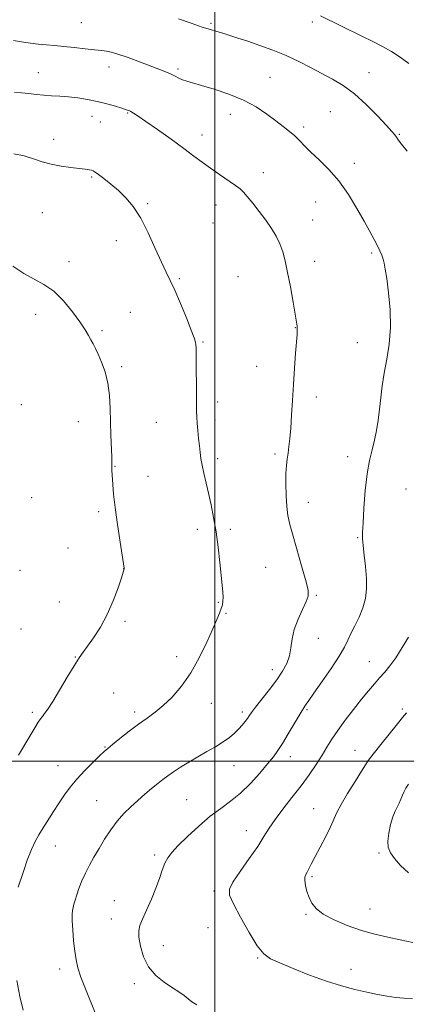
# Model space of a CAD drawing. Extents: x 2192300 to 2195200, y 344800 to 347700.
# Drawn here: x 2194421 to 2194578, y 346901 to 347300 of the extents above; entities that cross this region are included whole.
import ezdxf

# ---------------------------------------------------------------- set-up
doc = ezdxf.new("R2010")
doc.units = 0
doc.header["$MEASUREMENT"] = 0
for name, color, linetype, lineweight in [('32000', 7, 'Continuous', 0), ('DTM SPOT ELEVATION', 2, 'Continuous', 13), ('INDEX CONTOUR', 41, 'Continuous', 13), ('INTERMEDIATE CONTOUR', 44, 'Continuous', 0)]:
    doc.layers.add(name, color=color, linetype=linetype, lineweight=lineweight)

msp = doc.modelspace()

# ---------------------------------------------------------------- linework, layer by layer
at = {"layer": '32000', "flags": 128}
for points in [[(2194500, 347500), (2194500, 345000)], [(2195000, 347000), (2192500, 347000)]]:
    msp.add_lwpolyline(points, dxfattribs=at)
at = {"layer": 'DTM SPOT ELEVATION'}
for p in [(2194445.87, 347299.2, 1222.91), (2194498.51, 347298.96, 1221.76), (2194539.51, 347299.55, 1220.33), (2194428.49, 347278.99, 1225.27), (2194457.14, 347281.23, 1224.66), (2194485.11, 347280.49, 1223.71), (2194562.56, 347278.96, 1221.13), (2194522.45, 347277.16, 1223.15), (2194464.65, 347262.64, 1226.11), (2194506.36, 347262.17, 1224.61), (2194546.82, 347263.19, 1223.2), (2194450.29, 347261.31, 1226.62), (2194453.64, 347259.03, 1226.71), (2194494.85, 347253.78, 1225.41), (2194536.05, 347257.01, 1223.67), (2194574.84, 347254.04, 1221.87), (2194434.75, 347251.92, 1227.4), (2194556.6, 347242.29, 1223.55), (2194519.7, 347238.44, 1225.35), (2194450.14, 347236.77, 1228.17), (2194472.79, 347225.84, 1227.82), (2194540.89, 347226.6, 1224.76), (2194430.06, 347222.32, 1229.08), (2194500.44, 347225.4, 1226.68), (2194499.26, 347218.06, 1227.04), (2194539.7, 347219.28, 1225.14), (2194460.11, 347210.94, 1228.59), (2194563.65, 347205.84, 1224.2), (2194440.94, 347202.36, 1229.53), (2194540.47, 347202.49, 1225.33), (2194485.6, 347195.49, 1227.81), (2194509.42, 347196.36, 1227.19), (2194465.77, 347181.88, 1229.23), (2194427.35, 347181, 1230.55), (2194454.36, 347174.41, 1229.79), (2194532.64, 347175.62, 1226.05), (2194495.23, 347169.84, 1227.84), (2194557.77, 347169.58, 1224.66), (2194462.25, 347159.82, 1229.73), (2194516.93, 347159.98, 1226.78), (2194541.23, 347147.53, 1225.5), (2194421.65, 347144.5, 1231.35), (2194501.23, 347145.47, 1227.51), (2194500.07, 347138.28, 1227.58), (2194444.74, 347137.56, 1230.74), (2194476.37, 347137.27, 1228.93), (2194501.21, 347122.5, 1227.61), (2194524.37, 347124.45, 1226.31), (2194553.83, 347123.34, 1224.59), (2194459.63, 347119.39, 1229.93), (2194472.9, 347115.41, 1229.25), (2194577.48, 347110.24, 1222.76), (2194425.8, 347106.77, 1231.66), (2194537.87, 347104.84, 1225.33), (2194452.9, 347101.12, 1230.33), (2194506.27, 347093.93, 1227.68), (2194492.92, 347093.88, 1228.45), (2194557.88, 347090.49, 1224.14), (2194440.51, 347086.39, 1231.06), (2194463.1, 347078.01, 1230.01), (2194520.59, 347078.47, 1226.98), (2194421.12, 347077.24, 1231.83), (2194541.15, 347067.11, 1225.84), (2194437.06, 347064.43, 1230.92), (2194501.49, 347064.29, 1228.13), (2194504.52, 347059.94, 1227.86), (2194463.58, 347056.59, 1229.7), (2194421.4, 347053.5, 1231.51), (2194542.01, 347049.8, 1225.23), (2194443.52, 347042.19, 1230.07), (2194484.63, 347042.3, 1228.53), (2194562.63, 347040.34, 1222.84), (2194523.34, 347037.08, 1226.55), (2194459, 347027.57, 1228.89), (2194498.68, 347023.39, 1227.29), (2194426.06, 347019.79, 1230.29), (2194467.48, 347019.94, 1228.39), (2194511.21, 347019.82, 1226.36), (2194537.39, 347020.89, 1223.82), (2194575.98, 347021.13, 1220.26), (2194455.53, 347005.66, 1228.09), (2194556.8, 347004.33, 1220.69), (2194530.59, 347001.77, 1223.4), (2194436.5, 346998.08, 1228.81), (2194507.75, 346998.1, 1225.19), (2194452.12, 346984.01, 1226.88), (2194488.63, 346984.31, 1224.95), (2194540.1, 346980.69, 1220.81), (2194512.82, 346971.83, 1222.7), (2194435.41, 346965.62, 1227.27), (2194566.6, 346962.77, 1218.15), (2194475.66, 346961.97, 1224.33), (2194539.42, 346953.12, 1219.77), (2194499.66, 346947.35, 1222.34), (2194459.3, 346943.47, 1224.7), (2194562.92, 346940.02, 1219.2), (2194458.12, 346936.05, 1224.63), (2194536.95, 346937.85, 1220.17), (2194497.27, 346932.43, 1222.5), (2194479.12, 346925.2, 1223.37), (2194517.39, 346920.25, 1222.13), (2194437.2, 346915.73, 1226.55), (2194555.18, 346915.6, 1221.29), (2194467.35, 346909.79, 1224.35)]:
    msp.add_point(p, dxfattribs=at)
at = {"layer": 'INDEX CONTOUR'}
for points in [[(2194578.679, 347282.755, 1220), (2194575.193, 347285.209, 1220), (2194571.664, 347287.518, 1220), (2194568.011, 347289.631, 1220), (2194564.073, 347291.681, 1220), (2194559.671, 347293.85, 1220), (2194542.922, 347302.003, 1220)], [(2194420.488, 347002.394, 1230), (2194425.014, 347010.141, 1230), (2194427.014, 347013.511, 1230), (2194428.402, 347015.74, 1230), (2194429.346, 347017.109, 1230), (2194430.128, 347018.108, 1230), (2194431.032, 347019.241, 1230), (2194432.335, 347021.062, 1230), (2194434.319, 347024.143, 1230), (2194437.107, 347028.753, 1230), (2194440.211, 347033.977, 1230), (2194442.992, 347038.601, 1230), (2194445.011, 347041.775, 1230), (2194446.642, 347044.111, 1230), (2194448.46, 347046.583, 1230), (2194450.879, 347049.975, 1230), (2194453.671, 347054.302, 1230), (2194456.444, 347059.385, 1230), (2194458.859, 347064.929, 1230), (2194460.784, 347070.186, 1230), (2194462.137, 347074.289, 1230), (2194463.271, 347077.863, 1230), (2194463.29, 347077.975, 1230), (2194463.293, 347078.061, 1230), (2194463.283, 347078.148, 1230), (2194461.64, 347088.709, 1230), (2194460.572, 347095.852, 1230), (2194459.621, 347102.773, 1230), (2194459.008, 347108.202, 1230), (2194458.679, 347112.127, 1230), (2194458.342, 347117.905, 1230), (2194458.307, 347118.777, 1230), (2194458.28, 347120.974, 1230), (2194458.218, 347123.36, 1230), (2194457.92, 347132.034, 1230), (2194457.766, 347137.433, 1230), (2194457.633, 347142.89, 1230), (2194457.348, 347148.194, 1230), (2194456.697, 347153.197, 1230), (2194455.551, 347157.751, 1230), (2194454.131, 347161.699, 1230), (2194452.743, 347164.885, 1230), (2194451.621, 347167.239, 1230), (2194450.696, 347169.045, 1230), (2194449.826, 347170.672, 1230), (2194448.842, 347172.483, 1230), (2194447.46, 347174.809, 1230), (2194445.37, 347177.971, 1230), (2194442.375, 347182.097, 1230), (2194438.718, 347186.528, 1230), (2194434.759, 347190.406, 1230), (2194430.777, 347193.15, 1230), (2194426.755, 347195.265, 1230), (2194422.594, 347197.534, 1230), (2194418.218, 347200.549, 1230)], [(2194580.231, 346926.472, 1220), (2194575.187, 346927.495, 1220), (2194570.095, 346928.579, 1220), (2194564.879, 346929.827, 1220), (2194559.422, 346931.402, 1220), (2194553.739, 346933.399, 1220), (2194548.372, 346935.667, 1220), (2194543.994, 346937.989, 1220), (2194541.081, 346940.209, 1220), (2194539.327, 346942.401, 1220), (2194538.227, 346944.699, 1220), (2194537.377, 346947.162, 1220), (2194536.761, 346949.553, 1220), (2194536.463, 346951.557, 1220), (2194536.535, 346952.972, 1220), (2194536.902, 346954.019, 1220), (2194537.46, 346955.029, 1220), (2194538.155, 346956.332, 1220), (2194539.143, 346958.253, 1220), (2194540.631, 346961.115, 1220), (2194542.705, 346965.05, 1220), (2194544.979, 346969.417, 1220), (2194546.94, 346973.383, 1220), (2194549.473, 346979.118, 1220), (2194551.192, 346982.431, 1220), (2194553.861, 346986.92, 1220), (2194556.903, 346991.788, 1220), (2194559.49, 346995.889, 1220), (2194561.09, 346998.477, 1220), (2194562.352, 347000.385, 1220), (2194564.219, 347002.846, 1220), (2194567.31, 347006.693, 1220), (2194574.122, 347015.078, 1220), (2194576.167, 347017.66, 1220), (2194577.746, 347019.616, 1220)]]:
    msp.add_polyline3d(points, dxfattribs=at)
at = {"layer": 'INTERMEDIATE CONTOUR'}
for points in [[(2194577.987, 347247.189, 1222), (2194575.699, 347250.056, 1222), (2194574.384, 347251.782, 1222), (2194573.618, 347252.844, 1222), (2194572.951, 347253.743, 1222), (2194571.818, 347255.093, 1222), (2194569.629, 347257.533, 1222), (2194566.008, 347261.434, 1222), (2194561.435, 347266.069, 1222), (2194556.607, 347270.443, 1222), (2194552.067, 347273.804, 1222), (2194547.741, 347276.393, 1222), (2194538.853, 347281.104, 1222), (2194534.038, 347283.569, 1222), (2194528.93, 347285.953, 1222), (2194523.573, 347288.131, 1222), (2194518.29, 347290.053, 1222), (2194513.468, 347291.69, 1222), (2194509.41, 347293.024, 1222), (2194506.059, 347294.091, 1222), (2194503.271, 347294.939, 1222), (2194500.829, 347295.647, 1222), (2194498.232, 347296.418, 1222), (2194494.905, 347297.49, 1222), (2194490.467, 347299.016, 1222), (2194485.311, 347300.819, 1222)], [(2194492.737, 346901.172, 1224), (2194490.755, 346902.407, 1224), (2194489.239, 346903.658, 1224), (2194487.573, 346904.955, 1224), (2194485.496, 346906.412, 1224), (2194482.836, 346908.165, 1224), (2194479.552, 346910.348, 1224), (2194476.117, 346913.099, 1224), (2194473.133, 346916.553, 1224), (2194471.069, 346920.703, 1224), (2194469.856, 346924.964, 1224), (2194469.294, 346928.608, 1224), (2194469.227, 346931.179, 1224), (2194469.683, 346933.308, 1224), (2194470.732, 346935.895, 1224), (2194472.374, 346939.585, 1224), (2194474.301, 346943.987, 1224), (2194476.128, 346948.454, 1224), (2194477.571, 346952.44, 1224), (2194478.72, 346955.822, 1224), (2194479.765, 346958.579, 1224), (2194480.933, 346960.799, 1224), (2194482.605, 346962.983, 1224), (2194485.203, 346965.742, 1224), (2194488.975, 346969.464, 1224), (2194493.484, 346973.658, 1224), (2194498.121, 346977.612, 1224), (2194502.415, 346980.838, 1224), (2194506.44, 346983.743, 1224), (2194510.412, 346986.96, 1224), (2194514.442, 346990.9, 1224), (2194518.243, 346995.095, 1224), (2194521.429, 346998.856, 1224), (2194523.762, 347001.735, 1224), (2194525.617, 347004.255, 1224), (2194527.519, 347007.178, 1224), (2194529.824, 347010.988, 1224), (2194534.211, 347018.44, 1224), (2194535.455, 347020.501, 1224), (2194536.134, 347021.562, 1224), (2194536.563, 347022.204, 1224), (2194537.079, 347023.014, 1224), (2194538.126, 347024.591, 1224), (2194540.167, 347027.535, 1224), (2194543.429, 347032.15, 1224), (2194547.183, 347037.537, 1224), (2194550.465, 347042.5, 1224), (2194552.581, 347046.166, 1224), (2194553.918, 347048.965, 1224), (2194555.138, 347051.648, 1224), (2194556.727, 347054.805, 1224), (2194558.48, 347058.366, 1224), (2194560.019, 347062.095, 1224), (2194561.04, 347065.837, 1224), (2194561.527, 347069.741, 1224), (2194561.54, 347074.036, 1224), (2194561.168, 347078.795, 1224), (2194560.616, 347083.463, 1224), (2194560.126, 347087.331, 1224), (2194559.884, 347090.037, 1224), (2194559.892, 347092.616, 1224), (2194560.102, 347096.448, 1224), (2194560.479, 347102.44, 1224), (2194561.037, 347109.594, 1224), (2194561.801, 347116.433, 1224), (2194562.766, 347121.843, 1224), (2194563.816, 347126.138, 1224), (2194564.804, 347129.993, 1224), (2194565.617, 347133.966, 1224), (2194566.27, 347138.159, 1224), (2194566.814, 347142.558, 1224), (2194567.312, 347147.163, 1224), (2194567.888, 347152.032, 1224), (2194568.679, 347157.24, 1224), (2194569.735, 347162.861, 1224), (2194570.743, 347168.98, 1224), (2194571.297, 347175.684, 1224), (2194571.125, 347182.888, 1224), (2194570.472, 347189.817, 1224), (2194569.715, 347195.526, 1224), (2194569.143, 347199.346, 1224), (2194568.705, 347201.728, 1224), (2194568.265, 347203.399, 1224), (2194567.699, 347204.992, 1224), (2194566.937, 347206.752, 1224), (2194565.918, 347208.826, 1224), (2194564.578, 347211.377, 1224), (2194562.812, 347214.624, 1224), (2194560.511, 347218.802, 1224), (2194557.604, 347223.99, 1224), (2194554.172, 347229.655, 1224), (2194550.338, 347235.113, 1224), (2194546.272, 347239.804, 1224), (2194542.337, 347243.685, 1224), (2194538.943, 347246.838, 1224), (2194536.364, 347249.37, 1224), (2194534.325, 347251.469, 1224), (2194532.416, 347253.346, 1224), (2194530.276, 347255.203, 1224), (2194527.752, 347257.206, 1224), (2194524.738, 347259.514, 1224), (2194521.129, 347262.209, 1224), (2194516.807, 347265.084, 1224), (2194511.652, 347267.857, 1224), (2194505.715, 347270.284, 1224), (2194499.733, 347272.277, 1224), (2194494.614, 347273.786, 1224), (2194491.022, 347274.805, 1224), (2194488.65, 347275.507, 1224), (2194486.947, 347276.109, 1224), (2194485.434, 347276.785, 1224), (2194483.927, 347277.539, 1224), (2194482.316, 347278.33, 1224), (2194480.444, 347279.156, 1224), (2194477.973, 347280.155, 1224), (2194474.518, 347281.507, 1224), (2194469.914, 347283.285, 1224), (2194464.883, 347285.155, 1224), (2194460.366, 347286.686, 1224), (2194457.004, 347287.568, 1224), (2194454.253, 347287.995, 1224), (2194451.264, 347288.29, 1224), (2194447.427, 347288.702, 1224), (2194443.08, 347289.193, 1224), (2194438.793, 347289.652, 1224), (2194435.008, 347290, 1224), (2194431.635, 347290.287, 1224), (2194428.451, 347290.598, 1224), (2194425.318, 347290.988, 1224), (2194422.435, 347291.408, 1224), (2194418.409, 347292.051, 1224)], [(2194451.744, 346897.244, 1226), (2194447.58, 346907.647, 1226), (2194445.762, 346912.411, 1226), (2194444.528, 346916.19, 1226), (2194443.759, 346919.471, 1226), (2194443.239, 346922.978, 1226), (2194442.794, 346927.184, 1226), (2194442.436, 346931.547, 1226), (2194442.22, 346935.272, 1226), (2194442.187, 346937.785, 1226), (2194442.312, 346939.398, 1226), (2194442.556, 346940.64, 1226), (2194442.894, 346941.981, 1226), (2194443.371, 346943.628, 1226), (2194444.047, 346945.731, 1226), (2194444.972, 346948.374, 1226), (2194446.144, 346951.402, 1226), (2194447.553, 346954.595, 1226), (2194449.187, 346957.792, 1226), (2194451.041, 346961.065, 1226), (2194453.108, 346964.542, 1226), (2194455.378, 346968.283, 1226), (2194457.826, 346972.074, 1226), (2194460.423, 346975.634, 1226), (2194463.14, 346978.754, 1226), (2194465.946, 346981.516, 1226), (2194468.812, 346984.073, 1226), (2194471.686, 346986.536, 1226), (2194474.425, 346988.836, 1226), (2194476.865, 346990.855, 1226), (2194478.932, 346992.537, 1226), (2194480.926, 346994.062, 1226), (2194483.233, 346995.673, 1226), (2194486.144, 346997.546, 1226), (2194489.53, 346999.613, 1226), (2194493.164, 347001.737, 1226), (2194496.819, 347003.812, 1226), (2194500.292, 347005.812, 1226), (2194503.382, 347007.734, 1226), (2194505.943, 347009.575, 1226), (2194508.026, 347011.332, 1226), (2194509.733, 347013.005, 1226), (2194511.151, 347014.58, 1226), (2194512.309, 347016.018, 1226), (2194513.222, 347017.268, 1226), (2194513.977, 347018.372, 1226), (2194514.945, 347019.744, 1226), (2194516.571, 347021.888, 1226), (2194519.12, 347025.122, 1226), (2194522.17, 347029.013, 1226), (2194525.12, 347032.937, 1226), (2194527.478, 347036.421, 1226), (2194529.182, 347039.584, 1226), (2194530.28, 347042.685, 1226), (2194530.887, 347045.954, 1226), (2194531.392, 347049.484, 1226), (2194532.251, 347053.333, 1226), (2194533.755, 347057.455, 1226), (2194535.533, 347061.398, 1226), (2194537.049, 347064.607, 1226), (2194537.853, 347066.833, 1226), (2194537.848, 347069.061, 1226), (2194537.027, 347072.582, 1226), (2194535.461, 347078.219, 1226), (2194531.756, 347091.16, 1226), (2194530.468, 347095.839, 1226), (2194529.645, 347099.527, 1226), (2194529.156, 347103.216, 1226), (2194528.883, 347107.611, 1226), (2194528.786, 347112.277, 1226), (2194528.85, 347116.494, 1226), (2194529.05, 347119.747, 1226), (2194529.346, 347122.334, 1226), (2194529.697, 347124.755, 1226), (2194530.064, 347127.473, 1226), (2194530.431, 347130.788, 1226), (2194530.785, 347134.963, 1226), (2194531.121, 347140.16, 1226), (2194531.469, 347146.163, 1226), (2194531.866, 347152.654, 1226), (2194532.327, 347159.248, 1226), (2194532.788, 347165.279, 1226), (2194533.382, 347172.938, 1226), (2194533.469, 347174.498, 1226), (2194533.463, 347175.362, 1226), (2194533.378, 347176.213, 1226), (2194533.125, 347177.813, 1226), (2194531.719, 347186.025, 1226), (2194530.642, 347192.149, 1226), (2194529.554, 347198.046, 1226), (2194528.582, 347202.745, 1226), (2194527.606, 347206.439, 1226), (2194526.445, 347209.611, 1226), (2194524.942, 347212.687, 1226), (2194523.047, 347215.844, 1226), (2194520.736, 347219.196, 1226), (2194518.064, 347222.76, 1226), (2194515.395, 347226.147, 1226), (2194513.173, 347228.867, 1226), (2194511.647, 347230.619, 1226), (2194510.296, 347231.863, 1226), (2194508.406, 347233.244, 1226), (2194501.896, 347237.688, 1226), (2194498.254, 347240.232, 1226), (2194494.946, 347242.652, 1226), (2194491.55, 347245.205, 1226), (2194487.44, 347248.268, 1226), (2194482.27, 347252.028, 1226), (2194476.808, 347255.93, 1226), (2194472.103, 347259.231, 1226), (2194468.943, 347261.377, 1226), (2194467.071, 347262.567, 1226), (2194465.972, 347263.188, 1226), (2194465.136, 347263.594, 1226), (2194464.097, 347263.99, 1226), (2194462.394, 347264.545, 1226), (2194459.703, 347265.373, 1226), (2194456.241, 347266.357, 1226), (2194452.364, 347267.321, 1226), (2194448.386, 347268.122, 1226), (2194444.46, 347268.737, 1226), (2194440.701, 347269.174, 1226), (2194437.193, 347269.454, 1226), (2194433.893, 347269.659, 1226), (2194430.728, 347269.883, 1226), (2194427.639, 347270.19, 1226), (2194424.62, 347270.529, 1226), (2194421.676, 347270.818, 1226), (2194418.798, 347271.002, 1226)], [(2194420.305, 346948.959, 1228), (2194422.411, 346955.228, 1228), (2194424.009, 346959.797, 1228), (2194425.657, 346964.105, 1228), (2194427.182, 346967.443, 1228), (2194428.698, 346970.161, 1228), (2194430.4, 346972.877, 1228), (2194434.637, 346979.534, 1228), (2194436.884, 346983.01, 1228), (2194439.061, 346986.259, 1228), (2194441.373, 346989.417, 1228), (2194444.1, 346992.705, 1228), (2194447.371, 346996.223, 1228), (2194450.698, 346999.574, 1228), (2194453.44, 347002.237, 1228), (2194455.208, 347003.906, 1228), (2194456.612, 347005.135, 1228), (2194458.512, 347006.69, 1228), (2194461.518, 347009.118, 1228), (2194465.253, 347012.068, 1228), (2194469.089, 347014.969, 1228), (2194472.552, 347017.427, 1228), (2194475.794, 347019.759, 1228), (2194479.113, 347022.462, 1228), (2194482.728, 347025.955, 1228), (2194486.508, 347030.358, 1228), (2194490.241, 347035.715, 1228), (2194493.717, 347041.907, 1228), (2194496.754, 347048.169, 1228), (2194499.173, 347053.572, 1228), (2194500.861, 347057.426, 1228), (2194501.95, 347060.005, 1228), (2194502.636, 347061.822, 1228), (2194503.08, 347063.337, 1228), (2194503.331, 347064.808, 1228), (2194503.403, 347066.437, 1228), (2194503.308, 347068.461, 1228), (2194503.053, 347071.249, 1228), (2194502.079, 347080.532, 1228), (2194501.37, 347086.693, 1228), (2194500.52, 347092.95, 1228), (2194499.545, 347098.703, 1228), (2194498.497, 347103.893, 1228), (2194497.441, 347108.595, 1228), (2194495.554, 347116.65, 1228), (2194494.857, 347119.889, 1228), (2194494.384, 347122.588, 1228), (2194494.06, 347125.062, 1228), (2194493.776, 347127.706, 1228), (2194493.458, 347130.774, 1228), (2194493.14, 347133.98, 1228), (2194492.885, 347136.895, 1228), (2194492.736, 347139.316, 1228), (2194492.666, 347141.919, 1228), (2194492.627, 347145.598, 1228), (2194492.458, 347165.447, 1228), (2194492.418, 347167.483, 1228), (2194492.342, 347168.709, 1228), (2194492.159, 347169.777, 1228), (2194491.626, 347171.469, 1228), (2194490.457, 347174.594, 1228), (2194488.498, 347179.601, 1228), (2194486.124, 347185.48, 1228), (2194483.836, 347190.859, 1228), (2194481.989, 347194.806, 1228), (2194480.312, 347198.153, 1228), (2194478.389, 347202.173, 1228), (2194475.911, 347207.733, 1228), (2194473.021, 347214.073, 1228), (2194469.973, 347220.024, 1228), (2194466.968, 347224.69, 1228), (2194463.986, 347228.258, 1228), (2194460.955, 347231.184, 1228), (2194457.874, 347233.817, 1228), (2194455.044, 347236.068, 1228), (2194452.84, 347237.739, 1228), (2194451.501, 347238.714, 1228), (2194450.718, 347239.182, 1228), (2194450.045, 347239.411, 1228), (2194449.069, 347239.63, 1228), (2194447.505, 347239.889, 1228), (2194445.099, 347240.195, 1228), (2194441.725, 347240.569, 1228), (2194437.771, 347241.092, 1228), (2194433.754, 347241.859, 1228), (2194430.051, 347242.918, 1228), (2194426.489, 347244.113, 1228), (2194422.754, 347245.242, 1228), (2194418.619, 347246.144, 1228)], [(2194580.122, 346903.755, 1222), (2194576.691, 346903.845, 1222), (2194573.415, 346904.204, 1222), (2194569.893, 346904.749, 1222), (2194565.997, 346905.464, 1222), (2194561.664, 346906.352, 1222), (2194556.826, 346907.438, 1222), (2194551.387, 346908.863, 1222), (2194545.244, 346910.794, 1222), (2194538.472, 346913.284, 1222), (2194531.854, 346915.932, 1222), (2194526.349, 346918.221, 1222), (2194522.59, 346919.91, 1222), (2194519.893, 346921.854, 1222), (2194517.248, 346925.178, 1222), (2194513.944, 346930.542, 1222), (2194510.467, 346936.757, 1222), (2194507.603, 346942.163, 1222), (2194506.022, 346945.62, 1222), (2194505.925, 346948.065, 1222), (2194507.393, 346950.946, 1222), (2194510.34, 346955.297, 1222), (2194513.996, 346960.482, 1222), (2194517.424, 346965.444, 1222), (2194519.962, 346969.423, 1222), (2194522.057, 346972.828, 1222), (2194524.434, 346976.364, 1222), (2194527.613, 346980.555, 1222), (2194531.3, 346985.208, 1222), (2194534.996, 346989.951, 1222), (2194538.289, 346994.461, 1222), (2194541.113, 346998.613, 1222), (2194543.488, 347002.334, 1222), (2194545.499, 347005.633, 1222), (2194547.489, 347008.848, 1222), (2194549.865, 347012.401, 1222), (2194552.889, 347016.558, 1222), (2194556.255, 347020.955, 1222), (2194559.511, 347025.072, 1222), (2194562.305, 347028.51, 1222), (2194564.696, 347031.352, 1222), (2194566.837, 347033.8, 1222), (2194568.886, 347036.097, 1222), (2194571.004, 347038.641, 1222), (2194573.356, 347041.87, 1222), (2194575.997, 347045.989, 1222), (2194578.564, 347050.272, 1222)], [(2194578.558, 346954.737, 1218), (2194575.337, 346957.691, 1218), (2194572.838, 346960.509, 1218), (2194571.179, 346962.854, 1218), (2194570.308, 346965.055, 1218), (2194570.131, 346967.605, 1218), (2194570.531, 346970.818, 1218), (2194571.305, 346974.271, 1218), (2194572.228, 346977.362, 1218), (2194573.117, 346979.653, 1218), (2194573.935, 346981.364, 1218), (2194574.688, 346982.881, 1218), (2194575.385, 346984.5, 1218), (2194576.053, 346986.144, 1218), (2194576.728, 346987.646, 1218), (2194577.489, 346988.977, 1218), (2194578.595, 346990.667, 1218)], [(2194422.335, 346899.002, 1228), (2194421.02, 346904.622, 1228), (2194419.74, 346911.136, 1228)]]:
    msp.add_polyline3d(points, dxfattribs=at)

doc.saveas('drawing.dxf')
